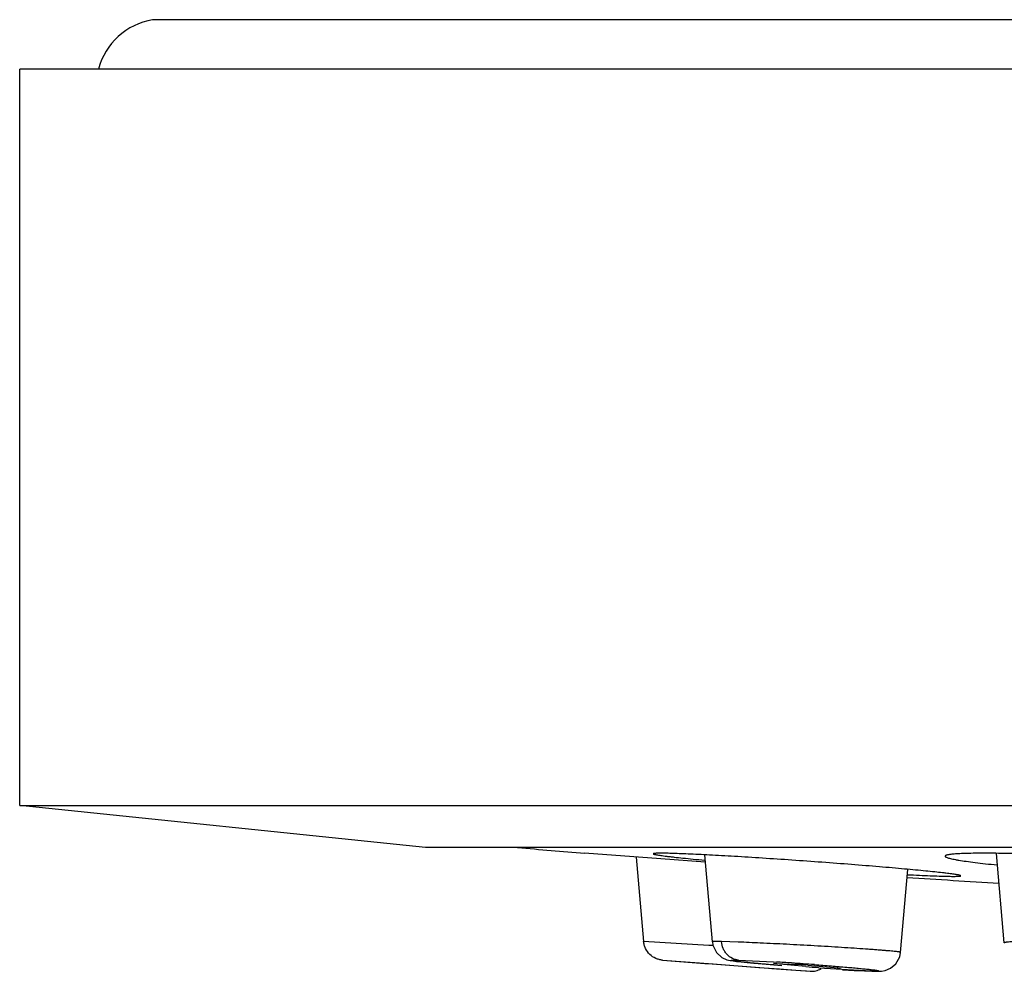
# Model space of a CAD drawing. Units: inches. Extents: x 9.7 to 12.4, y 6.15 to 8.82.
# Drawn here: x 9.8 to 10.38, y 6.17 to 6.73 of the extents above; entities that cross this region are included whole.
import ezdxf

# ---------------------------------------------------------------- set-up
doc = ezdxf.new("R2010")
doc.units = ezdxf.units.IN
doc.header["$LTSCALE"] = 1.21
doc.header["$MEASUREMENT"] = 0
doc.layers.get('0').update_dxf_attribs({"linetype": 'CONTINUOUS'})

msp = doc.modelspace()

# ---------------------------------------------------------------- linework, layer by layer
at = {"color": 9, "linetype": 'Continuous'}
for p, q in [((12.21906, 6.73191), (9.87557, 6.73191)), ((10.20312, 6.18642), (10.16482, 6.18867)), ((10.22054, 6.18836), (10.21071, 6.18865)), ((10.20569, 6.18627), (10.20312, 6.18642)), ((10.17583, 6.17775), (10.20582, 6.17551)), ((10.22061, 6.17773), (10.24126, 6.17673)), ((10.24126, 6.17673), (10.24312, 6.17662)), ((10.20582, 6.17551), (10.23268, 6.17349)), ((10.23268, 6.17349), (10.24482, 6.17259)), ((10.24482, 6.17259), (10.25444, 6.17187)), ((10.25444, 6.17187), (10.26067, 6.1714)), ((10.26067, 6.1714), (10.2629, 6.17123)), ((10.29173, 6.17154), (10.26791, 6.17293)), ((10.2992, 6.17126), (10.29173, 6.17154)), ((10.2992, 6.17126), (10.29973, 6.17124))]:
    msp.add_line(p, q, dxfattribs=at)
at = {"color": 7, "linetype": 'Continuous'}
for p, q in [((9.79732, 6.26879), (9.79732, 6.70279)), ((12.29732, 6.70279), (9.79732, 6.70279)), ((10.03632, 6.2441), (9.79732, 6.26879)), ((9.79732, 6.26879), (12.29732, 6.26879)), ((12.05832, 6.2441), (10.03632, 6.2441)), ((10.17501, 6.23735), (10.13, 6.24073)), ((10.37725, 6.18784), (10.37263, 6.24064)), ((10.16046, 6.23844), (10.16482, 6.18867)), ((10.2011, 6.23538), (10.17501, 6.23735)), ((10.2053, 6.18851), (10.20081, 6.23978)), ((10.31619, 6.18232), (10.32047, 6.23123)), ((10.17583, 6.17775), (10.20086, 6.17581)), ((10.20086, 6.17581), (10.20269, 6.17567)), ((10.20269, 6.17567), (10.23841, 6.173)), ((10.2346, 6.17547), (10.24617, 6.17451)), ((10.23841, 6.173), (10.24023, 6.17286)), ((10.24133, 6.17574), (10.24324, 6.1758)), ((10.24277, 6.17547), (10.24133, 6.17574)), ((10.26044, 6.17392), (10.24277, 6.17547)), ((10.24324, 6.1758), (10.25415, 6.17525)), ((10.26158, 6.17475), (10.27925, 6.17321)), ((10.2807, 6.17294), (10.27878, 6.17288)), ((10.27925, 6.17321), (10.2807, 6.17294))]:
    msp.add_line(p, q, dxfattribs=at)
for points in [[(10.2053, 6.18851), (10.20563, 6.18657), (10.20777, 6.18219)], [(10.20777, 6.18219), (10.21092, 6.17935), (10.21386, 6.178), (10.21577, 6.17753), (10.21749, 6.17725), (10.2196, 6.17697), (10.22232, 6.17665), (10.22571, 6.1763)], [(10.29974, 6.17124), (10.30001, 6.17123), (10.30192, 6.1712), (10.30347, 6.17122), (10.30493, 6.17131), (10.30707, 6.17167), (10.31026, 6.17297), (10.31342, 6.17564), (10.31563, 6.1796), (10.31619, 6.18232)], [(10.22571, 6.1763), (10.2298, 6.17591), (10.2346, 6.17547)], [(10.282, 6.17205), (10.28889, 6.17167), (10.295, 6.17139), (10.29973, 6.17124)]]:
    msp.add_lwpolyline(points, dxfattribs=at)
for centre, radius, start, end in [((9.88232, 6.69248), 0.04, 99.70789, 165.05989), ((11.04732, 17.22612), 11.02362, 265.021083, 265.226652), ((11.04732, 17.22612), 11.02362, 266.217265, 266.498939), ((11.04732, 17.22611), 11.08268, 265.823786, 265.941289), ((10.20389, 5.37351), 0.80331, 85.88199, 86.41321), ((10.3181, 6.97476), 0.80291, 265.88229, 266.41381)]:
    msp.add_arc(centre, radius, start, end, dxfattribs=at)
at = {"color": 9, "linetype": 'Continuous'}
for centre, radius, start, end in [((10.14664, 4.6099), 1.56969, 86.15542, 86.47617), ((10.12387, 4.26745), 1.91289, 85.7545, 86.16265)]:
    msp.add_arc(centre, radius, start, end, dxfattribs=at)
at = {"color": 7, "linetype": 'Continuous'}
for points, knots in [([(10.26101, 6.23603), (10.25513, 6.23645), (10.2436, 6.23725), (10.22938, 6.23817), (10.2185, 6.23883), (10.2109, 6.23926), (10.20378, 6.23965), (10.19722, 6.23998), (10.19126, 6.24026), (10.18598, 6.24047), (10.18142, 6.24063), (10.1781, 6.24071), (10.17583, 6.24073), (10.17443, 6.24074), (10.17325, 6.24072), (10.17227, 6.24069), (10.17151, 6.24065), (10.17101, 6.2406), (10.17072, 6.24055), (10.17058, 6.2405), (10.1705, 6.24047), (10.17046, 6.24042), (10.17046, 6.2404)], [0, 0, 0, 0, 0.194797, 0.382366, 0.471018, 0.555139, 0.633932, 0.706645, 0.772538, 0.830974, 0.881409, 0.923327, 0.940973, 0.956357, 0.969442, 0.98019, 0.988581, 0.994619, 0.996763, 0.998337, 0.999373, 1, 1, 1, 1]), ([(10.17046, 6.2404), (10.17046, 6.24038), (10.1705, 6.24033), (10.17067, 6.24023), (10.17104, 6.24011), (10.17167, 6.23997), (10.17255, 6.2398), (10.17367, 6.23961), (10.17503, 6.23941), (10.17663, 6.23919), (10.17847, 6.23896), (10.18053, 6.23871), (10.18372, 6.23835), (10.18823, 6.23787), (10.19423, 6.23727), (10.1985, 6.23687), (10.20075, 6.23666)], [0, 0, 0, 0, 0.002147, 0.005845, 0.018994, 0.040141, 0.069317, 0.106486, 0.151583, 0.204484, 0.265021, 0.333021, 0.408313, 0.579921, 0.777866, 1, 1, 1, 1]), ([(10.43291, 6.23848), (10.42703, 6.23881), (10.41548, 6.2394), (10.39872, 6.24008), (10.38545, 6.24048), (10.37566, 6.24066), (10.36909, 6.24073), (10.36314, 6.24074), (10.35786, 6.24068), (10.3533, 6.24056), (10.34998, 6.2404), (10.34771, 6.24023), (10.34632, 6.2401), (10.34513, 6.23996), (10.34416, 6.2398), (10.3434, 6.23963), (10.3429, 6.23946), (10.34261, 6.23932), (10.34247, 6.23921), (10.34238, 6.23911), (10.34236, 6.23902), (10.34236, 6.23898)], [0, 0, 0, 0, 0.194389, 0.381526, 0.553847, 0.632421, 0.704926, 0.770625, 0.828895, 0.879207, 0.921057, 0.938696, 0.954102, 0.967247, 0.97811, 0.986684, 0.993016, 0.995384, 0.997267, 0.99875, 1, 1, 1, 1]), ([(10.35156, 6.22745), (10.35156, 6.22747), (10.35153, 6.22751), (10.35138, 6.2276), (10.35106, 6.22771), (10.35051, 6.22785), (10.34975, 6.228), (10.34877, 6.22817), (10.34758, 6.22835), (10.34619, 6.22855), (10.34458, 6.22876), (10.34278, 6.22898), (10.33999, 6.22931), (10.33603, 6.22974), (10.33075, 6.23028), (10.3248, 6.23086), (10.31824, 6.23146), (10.31112, 6.23209), (10.30353, 6.23274), (10.29266, 6.23364), (10.27844, 6.23475), (10.26689, 6.23561), (10.26101, 6.23603)], [0, 0, 0, 0, 0.000664, 0.001767, 0.005631, 0.01182, 0.020358, 0.031246, 0.044465, 0.059974, 0.077732, 0.097698, 0.119829, 0.170383, 0.228881, 0.294766, 0.367421, 0.446108, 0.530073, 0.618532, 0.805647, 1, 1, 1, 1]), ([(10.34236, 6.23898), (10.34236, 6.23889), (10.34246, 6.23874), (10.34265, 6.23859), (10.34299, 6.2384), (10.34357, 6.23816), (10.34446, 6.23788), (10.3456, 6.23759), (10.34698, 6.23728), (10.3486, 6.23697), (10.35122, 6.23651), (10.35507, 6.23593), (10.36033, 6.23524), (10.36641, 6.23453), (10.37073, 6.23408), (10.37301, 6.23385)], [0, 0, 0, 0, 0.008924, 0.015479, 0.023767, 0.045892, 0.07566, 0.113136, 0.158306, 0.211106, 0.271396, 0.413756, 0.58394, 0.780073, 1, 1, 1, 1]), ([(10.3203, 6.22809), (10.32262, 6.22797), (10.32702, 6.22775), (10.33321, 6.22748), (10.33787, 6.22731), (10.34116, 6.22721), (10.34329, 6.22716), (10.34519, 6.22712), (10.34684, 6.22711), (10.34825, 6.22712), (10.34941, 6.22714), (10.35031, 6.22718), (10.3509, 6.22723), (10.35125, 6.22729), (10.35142, 6.22733), (10.35152, 6.22737), (10.35156, 6.22742), (10.35156, 6.22745)], [0, 0, 0, 0, 0.222732, 0.421307, 0.593324, 0.668748, 0.736843, 0.797406, 0.850237, 0.895164, 0.932099, 0.960982, 0.98177, 0.989136, 0.994513, 0.997994, 1, 1, 1, 1]), ([(10.17583, 6.17775), (10.17518, 6.17781), (10.17385, 6.17804), (10.17124, 6.17894), (10.16819, 6.18092), (10.16613, 6.18395), (10.16514, 6.18661), (10.16488, 6.18799), (10.16482, 6.18867)], [0, 0, 0, 0, 0.116371, 0.23916, 0.492969, 0.750891, 0.878028, 1, 1, 1, 1]), ([(10.2629, 6.17123), (10.26399, 6.17115), (10.26627, 6.17136), (10.26842, 6.17213), (10.26945, 6.17267)], [0, 0, 0, 0, 0.483844, 1, 1, 1, 1])]:
    msp.add_open_spline(points, degree=3, knots=knots, dxfattribs=at)
at = {"color": 9, "linetype": 'Continuous'}
for points, knots in [([(10.21071, 6.18865), (10.2103, 6.18865), (10.20951, 6.18867), (10.20842, 6.18868), (10.20749, 6.18867), (10.20672, 6.18866), (10.20612, 6.18864), (10.20569, 6.18862), (10.20544, 6.18858), (10.20532, 6.18855), (10.20529, 6.18852), (10.2053, 6.18851)], [0, 0, 0, 0, 0.230262, 0.431545, 0.603199, 0.744581, 0.855069, 0.934095, 0.981577, 0.993903, 1, 1, 1, 1]), ([(10.22061, 6.17773), (10.22002, 6.17778), (10.21882, 6.17801), (10.21644, 6.17892), (10.21425, 6.18053), (10.21261, 6.18273), (10.21134, 6.18521), (10.21082, 6.18727), (10.21072, 6.18865)], [0, 0, 0, 0, 0.110754, 0.22858, 0.477375, 0.607974, 0.740827, 1, 1, 1, 1]), ([(10.31619, 6.18232), (10.31619, 6.18233), (10.31613, 6.18237), (10.31602, 6.18241), (10.31582, 6.18245), (10.31556, 6.1825), (10.31522, 6.18256), (10.31461, 6.18265), (10.31367, 6.18276), (10.31231, 6.1829), (10.31068, 6.18306), (10.30876, 6.18323), (10.30658, 6.18342), (10.30415, 6.18361), (10.30147, 6.18382), (10.29857, 6.18404), (10.29431, 6.18434), (10.28853, 6.18473), (10.28118, 6.18521), (10.27338, 6.18569), (10.26529, 6.18616), (10.2571, 6.18662), (10.2465, 6.18719), (10.23433, 6.18779), (10.22487, 6.1882), (10.22054, 6.18836)], [0, 0, 0, 0, 0.000553, 0.001811, 0.003845, 0.006667, 0.01028, 0.014684, 0.025831, 0.040033, 0.057212, 0.077289, 0.10016, 0.125681, 0.153706, 0.184087, 0.216665, 0.287645, 0.365068, 0.447241, 0.532338, 0.618496, 0.703809, 0.864416, 1, 1, 1, 1]), ([(10.38698, 6.18866), (10.38623, 6.18865), (10.38484, 6.18863), (10.38288, 6.18857), (10.3812, 6.18849), (10.37998, 6.18841), (10.37916, 6.18834), (10.37865, 6.18828), (10.37823, 6.18822), (10.37788, 6.18816), (10.3776, 6.18809), (10.3774, 6.18802), (10.37724, 6.18792), (10.37725, 6.18784)], [0, 0, 0, 0, 0.226715, 0.426275, 0.597401, 0.73884, 0.798056, 0.849503, 0.893182, 0.92912, 0.957389, 0.978174, 1, 1, 1, 1]), ([(10.24123, 6.17491), (10.23998, 6.17502), (10.23754, 6.17522), (10.23402, 6.17553), (10.23073, 6.17582), (10.22772, 6.17611), (10.22502, 6.17638), (10.22297, 6.17659), (10.2215, 6.17676), (10.22053, 6.17687), (10.21967, 6.17697), (10.2189, 6.17708), (10.21824, 6.17717), (10.21768, 6.17726), (10.21722, 6.17734), (10.21691, 6.1774), (10.21671, 6.17745), (10.2166, 6.17748), (10.21651, 6.17751), (10.21645, 6.17754), (10.21641, 6.17756), (10.21639, 6.1776), (10.21642, 6.17763), (10.21647, 6.17765), (10.21654, 6.17767), (10.21668, 6.17769), (10.21692, 6.17772), (10.21729, 6.17774), (10.21776, 6.17775), (10.21833, 6.17776), (10.219, 6.17776), (10.21977, 6.17775), (10.22032, 6.17774), (10.22061, 6.17773)], [0, 0, 0, 0, 0.128863, 0.250302, 0.363336, 0.466988, 0.56028, 0.642235, 0.678656, 0.711877, 0.741776, 0.768233, 0.791148, 0.81051, 0.826331, 0.838629, 0.843465, 0.847434, 0.850545, 0.85282, 0.854313, 0.855228, 0.856228, 0.857872, 0.86031, 0.863586, 0.872698, 0.885262, 0.901289, 0.92078, 0.943732, 0.970141, 1, 1, 1, 1]), ([(10.26548, 6.1751), (10.26879, 6.17485), (10.27512, 6.17436), (10.28279, 6.17373), (10.28836, 6.17323), (10.292, 6.17289), (10.2952, 6.17257), (10.29757, 6.17232), (10.29922, 6.17213), (10.30025, 6.172), (10.30113, 6.17188), (10.30186, 6.17177), (10.30238, 6.17169), (10.30272, 6.17162), (10.30292, 6.17158), (10.30308, 6.17154), (10.30321, 6.1715), (10.3033, 6.17147), (10.30336, 6.17144), (10.30339, 6.17139), (10.30335, 6.17136), (10.30328, 6.17134), (10.30319, 6.17132), (10.30305, 6.1713), (10.30288, 6.17128), (10.30268, 6.17127), (10.30233, 6.17125), (10.30181, 6.17124), (10.30107, 6.17123), (10.30018, 6.17124), (10.29954, 6.17125), (10.2992, 6.17126)], [0, 0, 0, 0, 0.23532, 0.449748, 0.545584, 0.632279, 0.708674, 0.773612, 0.801424, 0.825938, 0.847014, 0.864563, 0.878593, 0.884293, 0.889121, 0.893082, 0.896182, 0.898438, 0.899887, 0.900691, 0.901539, 0.903061, 0.905391, 0.908561, 0.912582, 0.91746, 0.923196, 0.937247, 0.954735, 0.975654, 1, 1, 1, 1])]:
    msp.add_open_spline(points, degree=3, knots=knots, dxfattribs=at)

doc.saveas('drawing.dxf')
